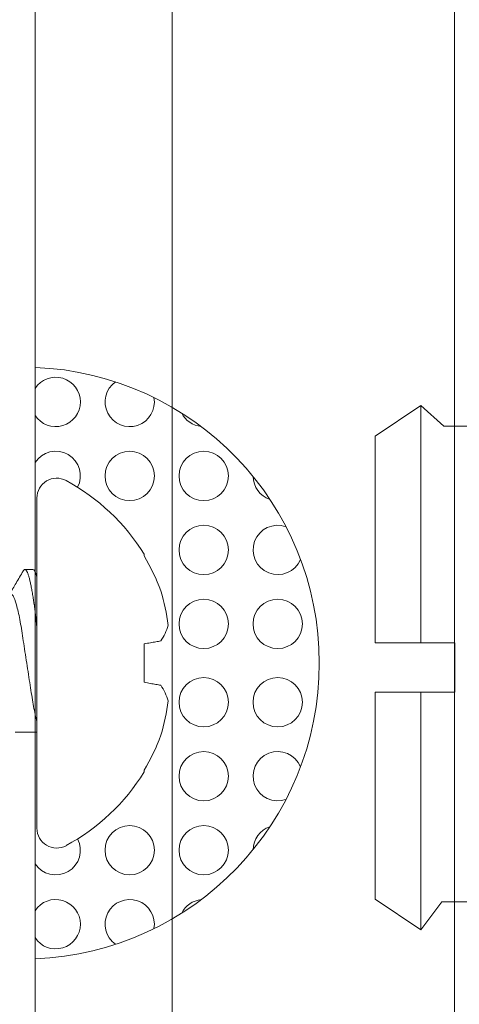
# Model space of a CAD drawing. Units: millimetres. Extents: x 0 to 2635, y 798 to 2412.
# Drawn here: x 1137 to 1146, y 1621 to 1641 of the extents above; entities that cross this region are included whole.
import ezdxf

# ---------------------------------------------------------------- set-up
doc = ezdxf.new("R2010")
doc.units = ezdxf.units.MM
doc.header["$LTSCALE"] = 10
doc.header["$MEASUREMENT"] = 0
doc.layers.add('Layout 2 - Gride', color=253, linetype='Continuous', lineweight=0, plot=False)
for name, color, linetype, lineweight in [('PERFIL-ACESS', 121, 'Continuous', 0), ('PERFIL-PERFIL-V', 151, 'Continuous', 0), ('PERFIL-SIL', 41, 'Continuous', 0)]:
    doc.layers.add(name, color=color, linetype=linetype, lineweight=lineweight)

# ---------------------------------------------------------------- blocks, each defined once
blk = doc.blocks.new('*U89')
at = {"layer": 'PERFIL-ACESS'}
for p, q in [((-1.223, 6.325), (-0.927, 6.325)), ((-0.927, -6.317), (-0.927, 6.325)), ((-2.223, -5.317), (-2.223, 5.325)), ((1.328, 5.229), (0.868, 4.808)), ((2.254, 4.603), (1.328, 5.229)), ((1.328, 5.229), (1.328, 0.412)), ((0.868, 4.808), (-0.927, 4.808)), ((2.254, 4.603), (2.254, 0.412)), ((2.254, 0.412), (0.644, 0.412)), ((0.644, -0.588), (0.644, 0.412)), ((2.254, -0.588), (0.644, -0.588)), ((1.328, -5.405), (1.328, -0.588)), ((2.254, -4.779), (2.254, -0.588)), ((2.254, -4.779), (1.328, -5.405)), ((0.905, -4.833), (-0.927, -4.833)), ((1.328, -5.405), (0.905, -4.833)), ((-0.927, -6.317), (-1.223, -6.317))]:
    blk.add_line(p, q, dxfattribs=at)
at = {"layer": 'PERFIL-ACESS', "extrusion": (0, 0, -1)}
for centre, start, end in [((1.223, 5.325), 0, 90), ((1.223, -5.317), 270, 0)]:
    blk.add_arc(centre, 1, start, end, dxfattribs=at)
blk = doc.blocks.new('PAR-936PH_2')
at = {"color": 0, "linetype": 'Continuous', "lineweight": -2}
for p, q in [((0, 3.349), (0, -3.349)), ((-2.173, 2.207), (-2.173, 2.173)), ((0.442, 1.4), (0, 1.4)), ((-2.173, 0.389), (-2.173, -0.389)), ((0.081, -1.899), (0.244, -1.899)), ((-2.173, -2.173), (-2.173, -2.207))]:
    blk.add_line(p, q, dxfattribs=at)
at = {"color": 0, "linetype": 'Continuous', "lineweight": -2, "flags": 128}
for points in [[(-2.51, 0.449), (-2.487, 0.445), (-2.463, 0.441), (-2.438, 0.436), (-2.413, 0.432), (-2.386, 0.427), (-2.358, 0.422), (-2.33, 0.417), (-2.3, 0.412), (-2.27, 0.406), (-2.238, 0.401), (-2.206, 0.395), (-2.173, 0.389)], [(-2.173, -0.389), (-2.206, -0.395), (-2.238, -0.401), (-2.27, -0.406), (-2.3, -0.412), (-2.33, -0.417), (-2.358, -0.422), (-2.386, -0.427), (-2.413, -0.432), (-2.438, -0.436), (-2.463, -0.441), (-2.487, -0.445), (-2.51, -0.449)]]:
    blk.add_lwpolyline(points, dxfattribs=at)
at = {"color": 0, "linetype": 'Continuous', "lineweight": -2}
for centre, radius, start, end in [((1.405, 0), 4.204, 118.3243, 148.3312), ((-0.4, 3.349), 0.4, 0, 118.3243), ((1.457, 0.01), 4.226, 149.2218, 159.8764), ((0.842, 0.394), 3.519, 162.3037, 173.9375), ((-1.687, 1.023), 1.003, 194.8111, 214.8748), ((-1.687, -1.023), 1.003, 145.1252, 165.1889), ((0.842, -0.394), 3.519, 186.0625, 197.6963), ((1.457, -0.01), 4.226, 200.1236, 210.7782), ((1.405, 0), 4.204, 211.6688, 241.6757), ((-0.4, -3.349), 0.4, 241.6757, 0)]:
    blk.add_arc(centre, radius, start, end, dxfattribs=at)
for points, knots in [([(0, 1.181), (0.024, 1.099), (0.047, 0.995), (0.09, 0.763), (0.108, 0.639), (0.151, 0.362), (0.175, 0.21), (0.222, -0.097), (0.246, -0.252), (0.28, -0.469), (0.291, -0.538), (0.311, -0.67), (0.32, -0.732), (0.351, -0.913), (0.374, -1.025), (0.421, -1.209), (0.445, -1.282), (0.491, -1.377), (0.513, -1.4), (0.532, -1.4)], [0, 0, 0, 0, 0.125, 0.125, 0.25, 0.25, 0.375, 0.375, 0.5, 0.5, 0.5625, 0.5625, 0.625, 0.625, 0.75, 0.75, 0.875, 0.875, 1, 1, 1, 1]), ([(0, -0.712), (0.002, -0.734), (0.007, -0.777), (0.015, -0.841), (0.022, -0.902), (0.028, -0.962), (0.035, -1.021), (0.042, -1.078), (0.049, -1.133), (0.056, -1.186), (0.064, -1.238), (0.071, -1.288), (0.079, -1.34), (0.087, -1.392), (0.096, -1.445), (0.105, -1.495), (0.114, -1.543), (0.123, -1.588), (0.132, -1.629), (0.141, -1.667), (0.149, -1.702), (0.158, -1.734), (0.166, -1.763), (0.175, -1.79), (0.183, -1.814), (0.191, -1.834), (0.199, -1.852), (0.207, -1.867), (0.215, -1.879), (0.222, -1.888), (0.23, -1.895), (0.237, -1.899), (0.244, -1.9), (0.251, -1.898), (0.259, -1.894), (0.267, -1.886), (0.274, -1.877), (0.278, -1.87), (0.28, -1.867)], [0, 0, 0, 0, 0.027097, 0.053976, 0.080621, 0.107028, 0.13353, 0.160275, 0.1857, 0.211315, 0.237104, 0.263053, 0.289146, 0.319349, 0.349697, 0.380165, 0.410725, 0.441351, 0.472015, 0.500937, 0.529846, 0.558717, 0.587528, 0.616256, 0.644879, 0.673375, 0.701722, 0.729902, 0.757892, 0.785181, 0.812254, 0.839093, 0.865683, 0.894409, 0.923423, 0.952705, 0.982237, 1, 1, 1, 1]), ([(0.28, -1.867), (0.328, -1.786), (0.397, -1.668), (0.479, -1.529), (0.519, -1.462), (0.542, -1.424), (0.552, -1.407), (0.556, -1.4)], [0, 0, 0, 0, 0.522407, 0.752673, 0.894967, 0.951077, 1, 1, 1, 1]), ([(0, -1.79), (0.004, -1.798), (0.014, -1.814), (0.029, -1.839), (0.039, -1.858), (0.045, -1.867)], [0, 0, 0, 0, 0.286879, 0.626249, 1, 1, 1, 1])]:
    blk.add_open_spline(points, degree=3, knots=knots, dxfattribs=at)
blk.add_open_spline([(0, -1.751), (0.029, -1.851), (0.057, -1.899), (0.081, -1.899)], degree=3, dxfattribs=at)
blk = doc.blocks.new('*U95')
at = {"layer": 'PERFIL-SIL'}
for centre in [(-0.747, 9.819), (0.84, 9.819), (-3.747, 8.319), (-2.247, 8.319), (-0.747, 8.319), (0.84, 8.319), (2.34, 8.319), (3.84, 8.319), (-3.747, 6.819), (3.84, 6.819)]:
    blk.add_circle(centre, 0.5, dxfattribs=at)
for centre, radius, start, end in [((0.046, 4.662), 6, 2.2749, 177.7251), ((-2.247, 9.819), 0.5, 160.3608, 67.5977), ((-3.747, 9.819), 0.5, 271.2383, 341.4425), ((-5.247, 8.319), 0.5, 296.7464, 353.9794), ((-5.247, 6.819), 0.5, 215.3138, 100.3484), ((-5.247, 5.319), 0.5, 303.1011, 236.8989), ((-3.747, 5.319), 0.5, 62.6972, 236.8989), ((3.84, 5.319), 0.5, 303.1011, 117.3028), ((5.34, 5.319), 0.5, 303.1011, 236.8989)]:
    blk.add_arc(centre, radius, start, end, dxfattribs=at)
at = {"layer": 'PERFIL-SIL', "extrusion": (0, 0, -1)}
for centre, start, end in [((-2.34, 9.819), 160.3608, 67.5977), ((-3.84, 9.819), 271.2383, 341.4425), ((-5.34, 8.319), 296.7464, 353.9794), ((-5.34, 6.819), 215.3138, 100.3484)]:
    blk.add_arc(centre, 0.5, start, end, dxfattribs=at)
at = {"layer": 'PERFIL-ACESS', "linetype": 'Continuous', "yscale": -1, "rotation": 270}
blk.add_blockref('PAR-936PH_2', (0.046, 4.939), dxfattribs=at)
blk = doc.blocks.new('*U88')
at = {"layer": 'PERFIL-PERFIL-V'}
blk.add_line((-28.5, -1.441), (28, -1.441), dxfattribs=at)
blk.add_3dface([(-28.5, 4.278), (-28.5, -4.222), (28, -4.222), (28, 4.278)], dxfattribs=at)

msp = doc.modelspace()

# ---------------------------------------------------------------- linework, layer by layer
at = {"layer": 'Layout 2 - Gride'}
msp.add_3dface([(888.705, 2255.423), (1575.217, 2255.423), (1575.217, 1418.902), (888.705, 1418.902)], dxfattribs=at)

# ---------------------------------------------------------------- block references
at = {"layer": 'PERFIL-ACESS', "yscale": -1, "rotation": 180}
msp.add_blockref('*U89', (1146.527, 1628.202), dxfattribs=at)
at = {"layer": 'PERFIL-PERFIL-V', "yscale": -1, "rotation": 89.99999999999999}
msp.add_blockref('*U88', (1141.598, 1624.956), dxfattribs=at)
at = {"layer": 'PERFIL-SIL', "extrusion": (0, 0, -1), "rotation": 90}
msp.add_blockref('*U95', (-1132.476, 1628.16), dxfattribs=at)

doc.saveas('drawing.dxf')
